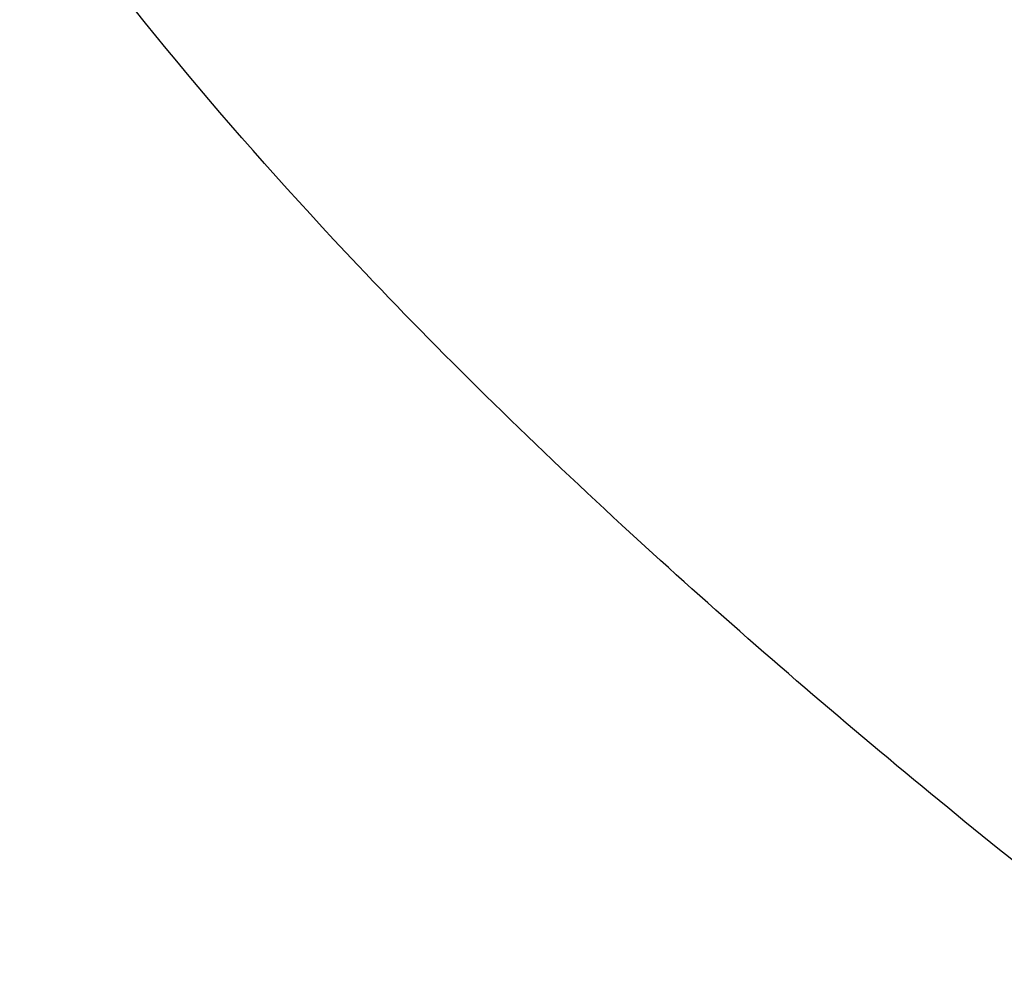
# Model space of a CAD drawing. Units: inches. Extents: x 72376 to 74476, y -618 to 2352.
# Drawn here: x 73275 to 73275, y 1478 to 1478 of the extents above; entities that cross this region are included whole.
import ezdxf

# ---------------------------------------------------------------- set-up
doc = ezdxf.new("R2010")
doc.units = ezdxf.units.IN
doc.header["$MEASUREMENT"] = 0
doc.layers.add('Plona', color=5, linetype='Continuous')

msp = doc.modelspace()

# ---------------------------------------------------------------- linework, layer by layer
at = {"layer": 'Plona'}
for points in [[(73275.18812, 1477.85308), (73275.1749, 1477.86706), (73275.16321, 1477.88108), (73275.15328, 1477.89516)], [(73275.18812, 1477.85308), (73275.1749, 1477.86706), (73275.16321, 1477.88108), (73275.15328, 1477.89516)], [(73275.18812, 1477.85308), (73275.1749, 1477.86706), (73275.16321, 1477.88108), (73275.15328, 1477.89516)], [(73275.18812, 1477.85308), (73275.1749, 1477.86706), (73275.16321, 1477.88108), (73275.15328, 1477.89516)], [(73275.18812, 1477.85308), (73275.1749, 1477.86706), (73275.16321, 1477.88108), (73275.15328, 1477.89516)], [(73275.18812, 1477.85308), (73275.1749, 1477.86706), (73275.16321, 1477.88108), (73275.15328, 1477.89516)], [(73275.18812, 1477.85308), (73275.1749, 1477.86706), (73275.16321, 1477.88108), (73275.15328, 1477.89516)], [(73275.18812, 1477.85308), (73275.1749, 1477.86706), (73275.16321, 1477.88108), (73275.15328, 1477.89516)], [(73275.18812, 1477.85308), (73275.1749, 1477.86706), (73275.16321, 1477.88108), (73275.15328, 1477.89516)], [(73275.18812, 1477.85308), (73275.1749, 1477.86706), (73275.16321, 1477.88108), (73275.15328, 1477.89516)], [(73275.18812, 1477.85308), (73275.1749, 1477.86706), (73275.16321, 1477.88108), (73275.15328, 1477.89516)], [(73275.18812, 1477.85308), (73275.1749, 1477.86706), (73275.16321, 1477.88108), (73275.15328, 1477.89516)], [(73275.18812, 1477.85308), (73275.1749, 1477.86706), (73275.16321, 1477.88108), (73275.15328, 1477.89516)], [(73275.18812, 1477.85308), (73275.1749, 1477.86706), (73275.16321, 1477.88108), (73275.15328, 1477.89516)], [(73275.18812, 1477.85308), (73275.1749, 1477.86706), (73275.16321, 1477.88108), (73275.15328, 1477.89516)], [(73275.18812, 1477.85308), (73275.1749, 1477.86706), (73275.16321, 1477.88108), (73275.15328, 1477.89516)], [(73275.18812, 1477.85308), (73275.1749, 1477.86706), (73275.16321, 1477.88108), (73275.15328, 1477.89516)], [(73275.18812, 1477.85308), (73275.1749, 1477.86706), (73275.16321, 1477.88108), (73275.15328, 1477.89516)], [(73275.18812, 1477.85308), (73275.1749, 1477.86706), (73275.16321, 1477.88108), (73275.15328, 1477.89516)], [(73275.18812, 1477.85308), (73275.1749, 1477.86706), (73275.16321, 1477.88108), (73275.15328, 1477.89516)], [(73275.18812, 1477.85308), (73275.1749, 1477.86706), (73275.16321, 1477.88108), (73275.15328, 1477.89516)], [(73275.18812, 1477.85308), (73275.1749, 1477.86706), (73275.16321, 1477.88108), (73275.15328, 1477.89516)], [(73275.18812, 1477.85308), (73275.1749, 1477.86706), (73275.16321, 1477.88108), (73275.15328, 1477.89516)], [(73275.18812, 1477.85308), (73275.1749, 1477.86706), (73275.16321, 1477.88108), (73275.15328, 1477.89516)], [(73275.18812, 1477.85308), (73275.1749, 1477.86706), (73275.16321, 1477.88108), (73275.15328, 1477.89516)], [(73275.18812, 1477.85308), (73275.1749, 1477.86706), (73275.16321, 1477.88108), (73275.15328, 1477.89516)], [(73275.18812, 1477.85308), (73275.1749, 1477.86706), (73275.16321, 1477.88108), (73275.15328, 1477.89516)], [(73275.18812, 1477.85308), (73275.1749, 1477.86706), (73275.16321, 1477.88108), (73275.15328, 1477.89516)], [(73275.18812, 1477.85308), (73275.1749, 1477.86706), (73275.16321, 1477.88108), (73275.15328, 1477.89516)], [(73275.18812, 1477.85308), (73275.1749, 1477.86706), (73275.16321, 1477.88108), (73275.15328, 1477.89516)], [(73275.18812, 1477.85308), (73275.1749, 1477.86706), (73275.16321, 1477.88108), (73275.15328, 1477.89516)], [(73275.18812, 1477.85308), (73275.1749, 1477.86706), (73275.16321, 1477.88108), (73275.15328, 1477.89516)], [(73275.18812, 1477.85308), (73275.1749, 1477.86706), (73275.16321, 1477.88108), (73275.15328, 1477.89516)], [(73275.18812, 1477.85308), (73275.1749, 1477.86706), (73275.16321, 1477.88108), (73275.15328, 1477.89516)], [(73275.18812, 1477.85308), (73275.1749, 1477.86706), (73275.16321, 1477.88108), (73275.15328, 1477.89516)], [(73275.18812, 1477.85308), (73275.1749, 1477.86706), (73275.16321, 1477.88108), (73275.15328, 1477.89516)], [(73275.18812, 1477.85308), (73275.1749, 1477.86706), (73275.16321, 1477.88108), (73275.15328, 1477.89516)], [(73275.18812, 1477.85308), (73275.1749, 1477.86706), (73275.16321, 1477.88108), (73275.15328, 1477.89516)], [(73275.18812, 1477.85308), (73275.1749, 1477.86706), (73275.16321, 1477.88108), (73275.15328, 1477.89516)], [(73275.18812, 1477.85308), (73275.1749, 1477.86706), (73275.16321, 1477.88108), (73275.15328, 1477.89516)], [(73275.18812, 1477.85308), (73275.1749, 1477.86706), (73275.16321, 1477.88108), (73275.15328, 1477.89516)], [(73275.18812, 1477.85308), (73275.1749, 1477.86706), (73275.16321, 1477.88108), (73275.15328, 1477.89516)], [(73275.18812, 1477.85308), (73275.1749, 1477.86706), (73275.16321, 1477.88108), (73275.15328, 1477.89516)], [(73275.18812, 1477.85308), (73275.1749, 1477.86706), (73275.16321, 1477.88108), (73275.15328, 1477.89516)], [(73275.18812, 1477.85308), (73275.1749, 1477.86706), (73275.16321, 1477.88108), (73275.15328, 1477.89516)], [(73275.18812, 1477.85308), (73275.1749, 1477.86706), (73275.16321, 1477.88108), (73275.15328, 1477.89516)], [(73275.18812, 1477.85308), (73275.1749, 1477.86706), (73275.16321, 1477.88108), (73275.15328, 1477.89516)], [(73275.18812, 1477.85308), (73275.1749, 1477.86706), (73275.16321, 1477.88108), (73275.15328, 1477.89516)], [(73275.18812, 1477.85308), (73275.1749, 1477.86706), (73275.16321, 1477.88108), (73275.15328, 1477.89516)], [(73275.18812, 1477.85308), (73275.1749, 1477.86706), (73275.16321, 1477.88108), (73275.15328, 1477.89516)], [(73275.18812, 1477.85308), (73275.1749, 1477.86706), (73275.16321, 1477.88108), (73275.15328, 1477.89516)], [(73275.18812, 1477.85308), (73275.1749, 1477.86706), (73275.16321, 1477.88108), (73275.15328, 1477.89516)], [(73275.18812, 1477.85308), (73275.1749, 1477.86706), (73275.16321, 1477.88108), (73275.15328, 1477.89516)], [(73275.18812, 1477.85308), (73275.1749, 1477.86706), (73275.16321, 1477.88108), (73275.15328, 1477.89516)], [(73275.18812, 1477.85308), (73275.1749, 1477.86706), (73275.16321, 1477.88108), (73275.15328, 1477.89516)], [(73275.18812, 1477.85308), (73275.1749, 1477.86706), (73275.16321, 1477.88108), (73275.15328, 1477.89516)], [(73275.18812, 1477.85308), (73275.1749, 1477.86706), (73275.16321, 1477.88108), (73275.15328, 1477.89516)], [(73275.18812, 1477.85308), (73275.1749, 1477.86706), (73275.16321, 1477.88108), (73275.15328, 1477.89516)], [(73275.18812, 1477.85308), (73275.1749, 1477.86706), (73275.16321, 1477.88108), (73275.15328, 1477.89516)], [(73275.18812, 1477.85308), (73275.1749, 1477.86706), (73275.16321, 1477.88108), (73275.15328, 1477.89516)], [(73275.18812, 1477.85308), (73275.1749, 1477.86706), (73275.16321, 1477.88108), (73275.15328, 1477.89516)], [(73275.18812, 1477.85308), (73275.1749, 1477.86706), (73275.16321, 1477.88108), (73275.15328, 1477.89516)], [(73275.18812, 1477.85308), (73275.1749, 1477.86706), (73275.16321, 1477.88108), (73275.15328, 1477.89516)], [(73275.18812, 1477.85308), (73275.1749, 1477.86706), (73275.16321, 1477.88108), (73275.15328, 1477.89516)], [(73275.18812, 1477.85308), (73275.1749, 1477.86706), (73275.16321, 1477.88108), (73275.15328, 1477.89516)], [(73275.18812, 1477.85308), (73275.1749, 1477.86706), (73275.16321, 1477.88108), (73275.15328, 1477.89516)], [(73275.18812, 1477.85308), (73275.1749, 1477.86706), (73275.16321, 1477.88108), (73275.15328, 1477.89516)], [(73275.18812, 1477.85308), (73275.1749, 1477.86706), (73275.16321, 1477.88108), (73275.15328, 1477.89516)], [(73275.18812, 1477.85308), (73275.1749, 1477.86706), (73275.16321, 1477.88108), (73275.15328, 1477.89516)], [(73275.18812, 1477.85308), (73275.1749, 1477.86706), (73275.16321, 1477.88108), (73275.15328, 1477.89516)], [(73275.18812, 1477.85308), (73275.1749, 1477.86706), (73275.16321, 1477.88108), (73275.15328, 1477.89516)], [(73275.18812, 1477.85308), (73275.1749, 1477.86706), (73275.16321, 1477.88108), (73275.15328, 1477.89516)], [(73275.18812, 1477.85308), (73275.1749, 1477.86706), (73275.16321, 1477.88108), (73275.15328, 1477.89516)], [(73275.18812, 1477.85308), (73275.1749, 1477.86706), (73275.16321, 1477.88108), (73275.15328, 1477.89516)], [(73275.18812, 1477.85308), (73275.1749, 1477.86706), (73275.16321, 1477.88108), (73275.15328, 1477.89516)], [(73275.18812, 1477.85308), (73275.1749, 1477.86706), (73275.16321, 1477.88108), (73275.15328, 1477.89516)], [(73275.18812, 1477.85308), (73275.1749, 1477.86706), (73275.16321, 1477.88108), (73275.15328, 1477.89516)], [(73275.18812, 1477.85308), (73275.1749, 1477.86706), (73275.16321, 1477.88108), (73275.15328, 1477.89516)], [(73275.18812, 1477.85308), (73275.1749, 1477.86706), (73275.16321, 1477.88108), (73275.15328, 1477.89516)], [(73275.18812, 1477.85308), (73275.1749, 1477.86706), (73275.16321, 1477.88108), (73275.15328, 1477.89516)], [(73275.18812, 1477.85308), (73275.1749, 1477.86706), (73275.16321, 1477.88108), (73275.15328, 1477.89516)], [(73275.18812, 1477.85308), (73275.1749, 1477.86706), (73275.16321, 1477.88108), (73275.15328, 1477.89516)], [(73275.18812, 1477.85308), (73275.1749, 1477.86706), (73275.16321, 1477.88108), (73275.15328, 1477.89516)], [(73275.18812, 1477.85308), (73275.1749, 1477.86706), (73275.16321, 1477.88108), (73275.15328, 1477.89516)], [(73275.18812, 1477.85308), (73275.1749, 1477.86706), (73275.16321, 1477.88108), (73275.15328, 1477.89516)], [(73275.18812, 1477.85308), (73275.1749, 1477.86706), (73275.16321, 1477.88108), (73275.15328, 1477.89516)], [(73275.18812, 1477.85308), (73275.1749, 1477.86706), (73275.16321, 1477.88108), (73275.15328, 1477.89516)], [(73275.18812, 1477.85308), (73275.1749, 1477.86706), (73275.16321, 1477.88108), (73275.15328, 1477.89516)], [(73275.18812, 1477.85308), (73275.1749, 1477.86706), (73275.16321, 1477.88108), (73275.15328, 1477.89516)], [(73275.18812, 1477.85308), (73275.1749, 1477.86706), (73275.16321, 1477.88108), (73275.15328, 1477.89516)], [(73275.18812, 1477.85308), (73275.1749, 1477.86706), (73275.16321, 1477.88108), (73275.15328, 1477.89516)], [(73275.18812, 1477.85308), (73275.1749, 1477.86706), (73275.16321, 1477.88108), (73275.15328, 1477.89516)], [(73275.18812, 1477.85308), (73275.1749, 1477.86706), (73275.16321, 1477.88108), (73275.15328, 1477.89516)], [(73275.18812, 1477.85308), (73275.1749, 1477.86706), (73275.16321, 1477.88108), (73275.15328, 1477.89516)], [(73275.18812, 1477.85308), (73275.1749, 1477.86706), (73275.16321, 1477.88108), (73275.15328, 1477.89516)], [(73275.18812, 1477.85308), (73275.1749, 1477.86706), (73275.16321, 1477.88108), (73275.15328, 1477.89516)], [(73275.18812, 1477.85308), (73275.1749, 1477.86706), (73275.16321, 1477.88108), (73275.15328, 1477.89516)], [(73275.21534, 1477.8263), (73275.20569, 1477.8352), (73275.19659, 1477.84413), (73275.18812, 1477.85308)], [(73275.21534, 1477.8263), (73275.20569, 1477.8352), (73275.19659, 1477.84413), (73275.18812, 1477.85308)], [(73275.21534, 1477.8263), (73275.20569, 1477.8352), (73275.19659, 1477.84413), (73275.18812, 1477.85308)], [(73275.21534, 1477.8263), (73275.20569, 1477.8352), (73275.19659, 1477.84413), (73275.18812, 1477.85308)], [(73275.21534, 1477.8263), (73275.20569, 1477.8352), (73275.19659, 1477.84413), (73275.18812, 1477.85308)], [(73275.21534, 1477.8263), (73275.20569, 1477.8352), (73275.19659, 1477.84413), (73275.18812, 1477.85308)], [(73275.21534, 1477.8263), (73275.20569, 1477.8352), (73275.19659, 1477.84413), (73275.18812, 1477.85308)], [(73275.21534, 1477.8263), (73275.20569, 1477.8352), (73275.19659, 1477.84413), (73275.18812, 1477.85308)], [(73275.21534, 1477.8263), (73275.20569, 1477.8352), (73275.19659, 1477.84413), (73275.18812, 1477.85308)], [(73275.21534, 1477.8263), (73275.20569, 1477.8352), (73275.19659, 1477.84413), (73275.18812, 1477.85308)], [(73275.21534, 1477.8263), (73275.20569, 1477.8352), (73275.19659, 1477.84413), (73275.18812, 1477.85308)], [(73275.21534, 1477.8263), (73275.20569, 1477.8352), (73275.19659, 1477.84413), (73275.18812, 1477.85308)], [(73275.21534, 1477.8263), (73275.20569, 1477.8352), (73275.19659, 1477.84413), (73275.18812, 1477.85308)], [(73275.21534, 1477.8263), (73275.20569, 1477.8352), (73275.19659, 1477.84413), (73275.18812, 1477.85308)], [(73275.21534, 1477.8263), (73275.20569, 1477.8352), (73275.19659, 1477.84413), (73275.18812, 1477.85308)], [(73275.21534, 1477.8263), (73275.20569, 1477.8352), (73275.19659, 1477.84413), (73275.18812, 1477.85308)], [(73275.21534, 1477.8263), (73275.20569, 1477.8352), (73275.19659, 1477.84413), (73275.18812, 1477.85308)], [(73275.21534, 1477.8263), (73275.20569, 1477.8352), (73275.19659, 1477.84413), (73275.18812, 1477.85308)], [(73275.21534, 1477.8263), (73275.20569, 1477.8352), (73275.19659, 1477.84413), (73275.18812, 1477.85308)], [(73275.21534, 1477.8263), (73275.20569, 1477.8352), (73275.19659, 1477.84413), (73275.18812, 1477.85308)], [(73275.21534, 1477.8263), (73275.20569, 1477.8352), (73275.19659, 1477.84413), (73275.18812, 1477.85308)], [(73275.21534, 1477.8263), (73275.20569, 1477.8352), (73275.19659, 1477.84413), (73275.18812, 1477.85308)], [(73275.21534, 1477.8263), (73275.20569, 1477.8352), (73275.19659, 1477.84413), (73275.18812, 1477.85308)], [(73275.21534, 1477.8263), (73275.20569, 1477.8352), (73275.19659, 1477.84413), (73275.18812, 1477.85308)], [(73275.21534, 1477.8263), (73275.20569, 1477.8352), (73275.19659, 1477.84413), (73275.18812, 1477.85308)], [(73275.21534, 1477.8263), (73275.20569, 1477.8352), (73275.19659, 1477.84413), (73275.18812, 1477.85308)], [(73275.21534, 1477.8263), (73275.20569, 1477.8352), (73275.19659, 1477.84413), (73275.18812, 1477.85308)], [(73275.21534, 1477.8263), (73275.20569, 1477.8352), (73275.19659, 1477.84413), (73275.18812, 1477.85308)], [(73275.21534, 1477.8263), (73275.20569, 1477.8352), (73275.19659, 1477.84413), (73275.18812, 1477.85308)], [(73275.21534, 1477.8263), (73275.20569, 1477.8352), (73275.19659, 1477.84413), (73275.18812, 1477.85308)], [(73275.21534, 1477.8263), (73275.20569, 1477.8352), (73275.19659, 1477.84413), (73275.18812, 1477.85308)], [(73275.21534, 1477.8263), (73275.20569, 1477.8352), (73275.19659, 1477.84413), (73275.18812, 1477.85308)], [(73275.21534, 1477.8263), (73275.20569, 1477.8352), (73275.19659, 1477.84413), (73275.18812, 1477.85308)], [(73275.21534, 1477.8263), (73275.20569, 1477.8352), (73275.19659, 1477.84413), (73275.18812, 1477.85308)], [(73275.21534, 1477.8263), (73275.20569, 1477.8352), (73275.19659, 1477.84413), (73275.18812, 1477.85308)], [(73275.21534, 1477.8263), (73275.20569, 1477.8352), (73275.19659, 1477.84413), (73275.18812, 1477.85308)], [(73275.21534, 1477.8263), (73275.20569, 1477.8352), (73275.19659, 1477.84413), (73275.18812, 1477.85308)], [(73275.21534, 1477.8263), (73275.20569, 1477.8352), (73275.19659, 1477.84413), (73275.18812, 1477.85308)], [(73275.21534, 1477.8263), (73275.20569, 1477.8352), (73275.19659, 1477.84413), (73275.18812, 1477.85308)], [(73275.21534, 1477.8263), (73275.20569, 1477.8352), (73275.19659, 1477.84413), (73275.18812, 1477.85308)], [(73275.21534, 1477.8263), (73275.20569, 1477.8352), (73275.19659, 1477.84413), (73275.18812, 1477.85308)], [(73275.21534, 1477.8263), (73275.20569, 1477.8352), (73275.19659, 1477.84413), (73275.18812, 1477.85308)], [(73275.21534, 1477.8263), (73275.20569, 1477.8352), (73275.19659, 1477.84413), (73275.18812, 1477.85308)], [(73275.21534, 1477.8263), (73275.20569, 1477.8352), (73275.19659, 1477.84413), (73275.18812, 1477.85308)], [(73275.21534, 1477.8263), (73275.20569, 1477.8352), (73275.19659, 1477.84413), (73275.18812, 1477.85308)], [(73275.21534, 1477.8263), (73275.20569, 1477.8352), (73275.19659, 1477.84413), (73275.18812, 1477.85308)], [(73275.21534, 1477.8263), (73275.20569, 1477.8352), (73275.19659, 1477.84413), (73275.18812, 1477.85308)], [(73275.21534, 1477.8263), (73275.20569, 1477.8352), (73275.19659, 1477.84413), (73275.18812, 1477.85308)], [(73275.21534, 1477.8263), (73275.20569, 1477.8352), (73275.19659, 1477.84413), (73275.18812, 1477.85308)], [(73275.21534, 1477.8263), (73275.20569, 1477.8352), (73275.19659, 1477.84413), (73275.18812, 1477.85308)], [(73275.21534, 1477.8263), (73275.20569, 1477.8352), (73275.19659, 1477.84413), (73275.18812, 1477.85308)], [(73275.21534, 1477.8263), (73275.20569, 1477.8352), (73275.19659, 1477.84413), (73275.18812, 1477.85308)], [(73275.21534, 1477.8263), (73275.20569, 1477.8352), (73275.19659, 1477.84413), (73275.18812, 1477.85308)], [(73275.21534, 1477.8263), (73275.20569, 1477.8352), (73275.19659, 1477.84413), (73275.18812, 1477.85308)], [(73275.21534, 1477.8263), (73275.20569, 1477.8352), (73275.19659, 1477.84413), (73275.18812, 1477.85308)], [(73275.21534, 1477.8263), (73275.20569, 1477.8352), (73275.19659, 1477.84413), (73275.18812, 1477.85308)], [(73275.21534, 1477.8263), (73275.20569, 1477.8352), (73275.19659, 1477.84413), (73275.18812, 1477.85308)], [(73275.21534, 1477.8263), (73275.20569, 1477.8352), (73275.19659, 1477.84413), (73275.18812, 1477.85308)], [(73275.21534, 1477.8263), (73275.20569, 1477.8352), (73275.19659, 1477.84413), (73275.18812, 1477.85308)], [(73275.21534, 1477.8263), (73275.20569, 1477.8352), (73275.19659, 1477.84413), (73275.18812, 1477.85308)], [(73275.21534, 1477.8263), (73275.20569, 1477.8352), (73275.19659, 1477.84413), (73275.18812, 1477.85308)], [(73275.21534, 1477.8263), (73275.20569, 1477.8352), (73275.19659, 1477.84413), (73275.18812, 1477.85308)], [(73275.21534, 1477.8263), (73275.20569, 1477.8352), (73275.19659, 1477.84413), (73275.18812, 1477.85308)], [(73275.21534, 1477.8263), (73275.20569, 1477.8352), (73275.19659, 1477.84413), (73275.18812, 1477.85308)], [(73275.21534, 1477.8263), (73275.20569, 1477.8352), (73275.19659, 1477.84413), (73275.18812, 1477.85308)], [(73275.21534, 1477.8263), (73275.20569, 1477.8352), (73275.19659, 1477.84413), (73275.18812, 1477.85308)], [(73275.21534, 1477.8263), (73275.20569, 1477.8352), (73275.19659, 1477.84413), (73275.18812, 1477.85308)], [(73275.21534, 1477.8263), (73275.20569, 1477.8352), (73275.19659, 1477.84413), (73275.18812, 1477.85308)], [(73275.21534, 1477.8263), (73275.20569, 1477.8352), (73275.19659, 1477.84413), (73275.18812, 1477.85308)], [(73275.21534, 1477.8263), (73275.20569, 1477.8352), (73275.19659, 1477.84413), (73275.18812, 1477.85308)], [(73275.21534, 1477.8263), (73275.20569, 1477.8352), (73275.19659, 1477.84413), (73275.18812, 1477.85308)], [(73275.21534, 1477.8263), (73275.20569, 1477.8352), (73275.19659, 1477.84413), (73275.18812, 1477.85308)], [(73275.21534, 1477.8263), (73275.20569, 1477.8352), (73275.19659, 1477.84413), (73275.18812, 1477.85308)], [(73275.21534, 1477.8263), (73275.20569, 1477.8352), (73275.19659, 1477.84413), (73275.18812, 1477.85308)], [(73275.21534, 1477.8263), (73275.20569, 1477.8352), (73275.19659, 1477.84413), (73275.18812, 1477.85308)], [(73275.21534, 1477.8263), (73275.20569, 1477.8352), (73275.19659, 1477.84413), (73275.18812, 1477.85308)], [(73275.21534, 1477.8263), (73275.20569, 1477.8352), (73275.19659, 1477.84413), (73275.18812, 1477.85308)], [(73275.21534, 1477.8263), (73275.20569, 1477.8352), (73275.19659, 1477.84413), (73275.18812, 1477.85308)], [(73275.21534, 1477.8263), (73275.20569, 1477.8352), (73275.19659, 1477.84413), (73275.18812, 1477.85308)], [(73275.21534, 1477.8263), (73275.20569, 1477.8352), (73275.19659, 1477.84413), (73275.18812, 1477.85308)], [(73275.21534, 1477.8263), (73275.20569, 1477.8352), (73275.19659, 1477.84413), (73275.18812, 1477.85308)], [(73275.21534, 1477.8263), (73275.20569, 1477.8352), (73275.19659, 1477.84413), (73275.18812, 1477.85308)], [(73275.21534, 1477.8263), (73275.20569, 1477.8352), (73275.19659, 1477.84413), (73275.18812, 1477.85308)], [(73275.21534, 1477.8263), (73275.20569, 1477.8352), (73275.19659, 1477.84413), (73275.18812, 1477.85308)], [(73275.21534, 1477.8263), (73275.20569, 1477.8352), (73275.19659, 1477.84413), (73275.18812, 1477.85308)], [(73275.21534, 1477.8263), (73275.20569, 1477.8352), (73275.19659, 1477.84413), (73275.18812, 1477.85308)], [(73275.21534, 1477.8263), (73275.20569, 1477.8352), (73275.19659, 1477.84413), (73275.18812, 1477.85308)], [(73275.21534, 1477.8263), (73275.20569, 1477.8352), (73275.19659, 1477.84413), (73275.18812, 1477.85308)], [(73275.21534, 1477.8263), (73275.20569, 1477.8352), (73275.19659, 1477.84413), (73275.18812, 1477.85308)], [(73275.21534, 1477.8263), (73275.20569, 1477.8352), (73275.19659, 1477.84413), (73275.18812, 1477.85308)], [(73275.21534, 1477.8263), (73275.20569, 1477.8352), (73275.19659, 1477.84413), (73275.18812, 1477.85308)], [(73275.21534, 1477.8263), (73275.20569, 1477.8352), (73275.19659, 1477.84413), (73275.18812, 1477.85308)], [(73275.21534, 1477.8263), (73275.20569, 1477.8352), (73275.19659, 1477.84413), (73275.18812, 1477.85308)], [(73275.21534, 1477.8263), (73275.20569, 1477.8352), (73275.19659, 1477.84413), (73275.18812, 1477.85308)], [(73275.21534, 1477.8263), (73275.20569, 1477.8352), (73275.19659, 1477.84413), (73275.18812, 1477.85308)], [(73275.21534, 1477.8263), (73275.20569, 1477.8352), (73275.19659, 1477.84413), (73275.18812, 1477.85308)], [(73275.21534, 1477.8263), (73275.20569, 1477.8352), (73275.19659, 1477.84413), (73275.18812, 1477.85308)], [(73275.27079, 1477.77982), (73275.25082, 1477.79524), (73275.23222, 1477.81073), (73275.21534, 1477.8263)], [(73275.27079, 1477.77982), (73275.25082, 1477.79524), (73275.23222, 1477.81073), (73275.21534, 1477.8263)], [(73275.27079, 1477.77982), (73275.25082, 1477.79524), (73275.23222, 1477.81073), (73275.21534, 1477.8263)], [(73275.27079, 1477.77982), (73275.25082, 1477.79524), (73275.23222, 1477.81073), (73275.21534, 1477.8263)], [(73275.27079, 1477.77982), (73275.25082, 1477.79524), (73275.23222, 1477.81073), (73275.21534, 1477.8263)], [(73275.27079, 1477.77982), (73275.25082, 1477.79524), (73275.23222, 1477.81073), (73275.21534, 1477.8263)], [(73275.27079, 1477.77982), (73275.25082, 1477.79524), (73275.23222, 1477.81073), (73275.21534, 1477.8263)], [(73275.27079, 1477.77982), (73275.25082, 1477.79524), (73275.23222, 1477.81073), (73275.21534, 1477.8263)], [(73275.27079, 1477.77982), (73275.25082, 1477.79524), (73275.23222, 1477.81073), (73275.21534, 1477.8263)], [(73275.27079, 1477.77982), (73275.25082, 1477.79524), (73275.23222, 1477.81073), (73275.21534, 1477.8263)], [(73275.27079, 1477.77982), (73275.25082, 1477.79524), (73275.23222, 1477.81073), (73275.21534, 1477.8263)], [(73275.27079, 1477.77982), (73275.25082, 1477.79524), (73275.23222, 1477.81073), (73275.21534, 1477.8263)], [(73275.27079, 1477.77982), (73275.25082, 1477.79524), (73275.23222, 1477.81073), (73275.21534, 1477.8263)], [(73275.27079, 1477.77982), (73275.25082, 1477.79524), (73275.23222, 1477.81073), (73275.21534, 1477.8263)], [(73275.27079, 1477.77982), (73275.25082, 1477.79524), (73275.23222, 1477.81073), (73275.21534, 1477.8263)], [(73275.27079, 1477.77982), (73275.25082, 1477.79524), (73275.23222, 1477.81073), (73275.21534, 1477.8263)], [(73275.27079, 1477.77982), (73275.25082, 1477.79524), (73275.23222, 1477.81073), (73275.21534, 1477.8263)], [(73275.27079, 1477.77982), (73275.25082, 1477.79524), (73275.23222, 1477.81073), (73275.21534, 1477.8263)], [(73275.27079, 1477.77982), (73275.25082, 1477.79524), (73275.23222, 1477.81073), (73275.21534, 1477.8263)], [(73275.27079, 1477.77982), (73275.25082, 1477.79524), (73275.23222, 1477.81073), (73275.21534, 1477.8263)], [(73275.27079, 1477.77982), (73275.25082, 1477.79524), (73275.23222, 1477.81073), (73275.21534, 1477.8263)], [(73275.27079, 1477.77982), (73275.25082, 1477.79524), (73275.23222, 1477.81073), (73275.21534, 1477.8263)], [(73275.27079, 1477.77982), (73275.25082, 1477.79524), (73275.23222, 1477.81073), (73275.21534, 1477.8263)], [(73275.27079, 1477.77982), (73275.25082, 1477.79524), (73275.23222, 1477.81073), (73275.21534, 1477.8263)], [(73275.27079, 1477.77982), (73275.25082, 1477.79524), (73275.23222, 1477.81073), (73275.21534, 1477.8263)], [(73275.27079, 1477.77982), (73275.25082, 1477.79524), (73275.23222, 1477.81073), (73275.21534, 1477.8263)], [(73275.27079, 1477.77982), (73275.25082, 1477.79524), (73275.23222, 1477.81073), (73275.21534, 1477.8263)], [(73275.27079, 1477.77982), (73275.25082, 1477.79524), (73275.23222, 1477.81073), (73275.21534, 1477.8263)], [(73275.27079, 1477.77982), (73275.25082, 1477.79524), (73275.23222, 1477.81073), (73275.21534, 1477.8263)], [(73275.27079, 1477.77982), (73275.25082, 1477.79524), (73275.23222, 1477.81073), (73275.21534, 1477.8263)], [(73275.27079, 1477.77982), (73275.25082, 1477.79524), (73275.23222, 1477.81073), (73275.21534, 1477.8263)], [(73275.27079, 1477.77982), (73275.25082, 1477.79524), (73275.23222, 1477.81073), (73275.21534, 1477.8263)], [(73275.27079, 1477.77982), (73275.25082, 1477.79524), (73275.23222, 1477.81073), (73275.21534, 1477.8263)], [(73275.27079, 1477.77982), (73275.25082, 1477.79524), (73275.23222, 1477.81073), (73275.21534, 1477.8263)], [(73275.27079, 1477.77982), (73275.25082, 1477.79524), (73275.23222, 1477.81073), (73275.21534, 1477.8263)], [(73275.27079, 1477.77982), (73275.25082, 1477.79524), (73275.23222, 1477.81073), (73275.21534, 1477.8263)], [(73275.27079, 1477.77982), (73275.25082, 1477.79524), (73275.23222, 1477.81073), (73275.21534, 1477.8263)], [(73275.27079, 1477.77982), (73275.25082, 1477.79524), (73275.23222, 1477.81073), (73275.21534, 1477.8263)], [(73275.27079, 1477.77982), (73275.25082, 1477.79524), (73275.23222, 1477.81073), (73275.21534, 1477.8263)], [(73275.27079, 1477.77982), (73275.25082, 1477.79524), (73275.23222, 1477.81073), (73275.21534, 1477.8263)], [(73275.27079, 1477.77982), (73275.25082, 1477.79524), (73275.23222, 1477.81073), (73275.21534, 1477.8263)], [(73275.27079, 1477.77982), (73275.25082, 1477.79524), (73275.23222, 1477.81073), (73275.21534, 1477.8263)], [(73275.27079, 1477.77982), (73275.25082, 1477.79524), (73275.23222, 1477.81073), (73275.21534, 1477.8263)], [(73275.27079, 1477.77982), (73275.25082, 1477.79524), (73275.23222, 1477.81073), (73275.21534, 1477.8263)], [(73275.27079, 1477.77982), (73275.25082, 1477.79524), (73275.23222, 1477.81073), (73275.21534, 1477.8263)], [(73275.27079, 1477.77982), (73275.25082, 1477.79524), (73275.23222, 1477.81073), (73275.21534, 1477.8263)], [(73275.27079, 1477.77982), (73275.25082, 1477.79524), (73275.23222, 1477.81073), (73275.21534, 1477.8263)], [(73275.27079, 1477.77982), (73275.25082, 1477.79524), (73275.23222, 1477.81073), (73275.21534, 1477.8263)], [(73275.27079, 1477.77982), (73275.25082, 1477.79524), (73275.23222, 1477.81073), (73275.21534, 1477.8263)], [(73275.27079, 1477.77982), (73275.25082, 1477.79524), (73275.23222, 1477.81073), (73275.21534, 1477.8263)], [(73275.27079, 1477.77982), (73275.25082, 1477.79524), (73275.23222, 1477.81073), (73275.21534, 1477.8263)], [(73275.27079, 1477.77982), (73275.25082, 1477.79524), (73275.23222, 1477.81073), (73275.21534, 1477.8263)], [(73275.27079, 1477.77982), (73275.25082, 1477.79524), (73275.23222, 1477.81073), (73275.21534, 1477.8263)], [(73275.27079, 1477.77982), (73275.25082, 1477.79524), (73275.23222, 1477.81073), (73275.21534, 1477.8263)], [(73275.27079, 1477.77982), (73275.25082, 1477.79524), (73275.23222, 1477.81073), (73275.21534, 1477.8263)], [(73275.27079, 1477.77982), (73275.25082, 1477.79524), (73275.23222, 1477.81073), (73275.21534, 1477.8263)], [(73275.27079, 1477.77982), (73275.25082, 1477.79524), (73275.23222, 1477.81073), (73275.21534, 1477.8263)], [(73275.27079, 1477.77982), (73275.25082, 1477.79524), (73275.23222, 1477.81073), (73275.21534, 1477.8263)], [(73275.27079, 1477.77982), (73275.25082, 1477.79524), (73275.23222, 1477.81073), (73275.21534, 1477.8263)], [(73275.27079, 1477.77982), (73275.25082, 1477.79524), (73275.23222, 1477.81073), (73275.21534, 1477.8263)], [(73275.27079, 1477.77982), (73275.25082, 1477.79524), (73275.23222, 1477.81073), (73275.21534, 1477.8263)], [(73275.27079, 1477.77982), (73275.25082, 1477.79524), (73275.23222, 1477.81073), (73275.21534, 1477.8263)], [(73275.27079, 1477.77982), (73275.25082, 1477.79524), (73275.23222, 1477.81073), (73275.21534, 1477.8263)], [(73275.27079, 1477.77982), (73275.25082, 1477.79524), (73275.23222, 1477.81073), (73275.21534, 1477.8263)], [(73275.27079, 1477.77982), (73275.25082, 1477.79524), (73275.23222, 1477.81073), (73275.21534, 1477.8263)], [(73275.27079, 1477.77982), (73275.25082, 1477.79524), (73275.23222, 1477.81073), (73275.21534, 1477.8263)], [(73275.27079, 1477.77982), (73275.25082, 1477.79524), (73275.23222, 1477.81073), (73275.21534, 1477.8263)], [(73275.27079, 1477.77982), (73275.25082, 1477.79524), (73275.23222, 1477.81073), (73275.21534, 1477.8263)], [(73275.27079, 1477.77982), (73275.25082, 1477.79524), (73275.23222, 1477.81073), (73275.21534, 1477.8263)], [(73275.27079, 1477.77982), (73275.25082, 1477.79524), (73275.23222, 1477.81073), (73275.21534, 1477.8263)], [(73275.27079, 1477.77982), (73275.25082, 1477.79524), (73275.23222, 1477.81073), (73275.21534, 1477.8263)], [(73275.27079, 1477.77982), (73275.25082, 1477.79524), (73275.23222, 1477.81073), (73275.21534, 1477.8263)], [(73275.27079, 1477.77982), (73275.25082, 1477.79524), (73275.23222, 1477.81073), (73275.21534, 1477.8263)], [(73275.27079, 1477.77982), (73275.25082, 1477.79524), (73275.23222, 1477.81073), (73275.21534, 1477.8263)], [(73275.27079, 1477.77982), (73275.25082, 1477.79524), (73275.23222, 1477.81073), (73275.21534, 1477.8263)], [(73275.27079, 1477.77982), (73275.25082, 1477.79524), (73275.23222, 1477.81073), (73275.21534, 1477.8263)], [(73275.27079, 1477.77982), (73275.25082, 1477.79524), (73275.23222, 1477.81073), (73275.21534, 1477.8263)], [(73275.27079, 1477.77982), (73275.25082, 1477.79524), (73275.23222, 1477.81073), (73275.21534, 1477.8263)], [(73275.27079, 1477.77982), (73275.25082, 1477.79524), (73275.23222, 1477.81073), (73275.21534, 1477.8263)], [(73275.27079, 1477.77982), (73275.25082, 1477.79524), (73275.23222, 1477.81073), (73275.21534, 1477.8263)], [(73275.27079, 1477.77982), (73275.25082, 1477.79524), (73275.23222, 1477.81073), (73275.21534, 1477.8263)], [(73275.27079, 1477.77982), (73275.25082, 1477.79524), (73275.23222, 1477.81073), (73275.21534, 1477.8263)], [(73275.27079, 1477.77982), (73275.25082, 1477.79524), (73275.23222, 1477.81073), (73275.21534, 1477.8263)], [(73275.27079, 1477.77982), (73275.25082, 1477.79524), (73275.23222, 1477.81073), (73275.21534, 1477.8263)], [(73275.27079, 1477.77982), (73275.25082, 1477.79524), (73275.23222, 1477.81073), (73275.21534, 1477.8263)], [(73275.27079, 1477.77982), (73275.25082, 1477.79524), (73275.23222, 1477.81073), (73275.21534, 1477.8263)], [(73275.27079, 1477.77982), (73275.25082, 1477.79524), (73275.23222, 1477.81073), (73275.21534, 1477.8263)], [(73275.27079, 1477.77982), (73275.25082, 1477.79524), (73275.23222, 1477.81073), (73275.21534, 1477.8263)], [(73275.27079, 1477.77982), (73275.25082, 1477.79524), (73275.23222, 1477.81073), (73275.21534, 1477.8263)], [(73275.27079, 1477.77982), (73275.25082, 1477.79524), (73275.23222, 1477.81073), (73275.21534, 1477.8263)], [(73275.27079, 1477.77982), (73275.25082, 1477.79524), (73275.23222, 1477.81073), (73275.21534, 1477.8263)], [(73275.27079, 1477.77982), (73275.25082, 1477.79524), (73275.23222, 1477.81073), (73275.21534, 1477.8263)], [(73275.27079, 1477.77982), (73275.25082, 1477.79524), (73275.23222, 1477.81073), (73275.21534, 1477.8263)], [(73275.27079, 1477.77982), (73275.25082, 1477.79524), (73275.23222, 1477.81073), (73275.21534, 1477.8263)], [(73275.27079, 1477.77982), (73275.25082, 1477.79524), (73275.23222, 1477.81073), (73275.21534, 1477.8263)], [(73275.27079, 1477.77982), (73275.25082, 1477.79524), (73275.23222, 1477.81073), (73275.21534, 1477.8263)], [(73275.27079, 1477.77982), (73275.25082, 1477.79524), (73275.23222, 1477.81073), (73275.21534, 1477.8263)]]:
    msp.add_open_spline(points, degree=3, dxfattribs=at)

doc.saveas('drawing.dxf')
